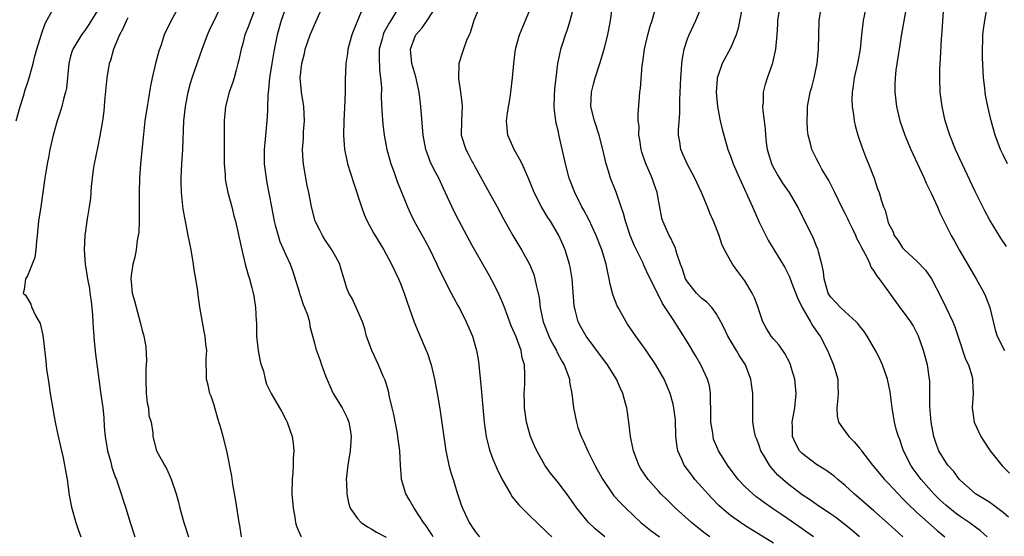
# Model space of a CAD drawing. Units: inches. Extents: x 2625000 to 2628000, y 1467000 to 1470000.
# Drawn here: x 2625164 to 2625301, y 1467355 to 1467427 of the extents above; entities that cross this region are included whole.
import ezdxf

# ---------------------------------------------------------------- set-up
doc = ezdxf.new("R2010")
doc.units = ezdxf.units.IN
doc.header["$MEASUREMENT"] = 0
doc.layers.add('LD26251467_2ft', color=182, linetype='Continuous')

msp = doc.modelspace()

# ---------------------------------------------------------------- linework, layer by layer
at = {"layer": 'LD26251467_2ft'}
for points, elevation in [([(2625186.15, 1467429), (2625185.02, 1467427), (2625184.07, 1467425), (2625183.61, 1467423.61), (2625183.29, 1467422.71), (2625182.86, 1467421), (2625182.39, 1467419), (2625182.14, 1467417.86), (2625181.82, 1467415.82), (2625181.66, 1467415), (2625181.37, 1467413), (2625181.16, 1467411.16), (2625180.76, 1467407), (2625180.6, 1467405), (2625180.54, 1467403), (2625180.58, 1467401), (2625180.56, 1467400.56), (2625180.56, 1467399), (2625180.51, 1467397.49), (2625180.44, 1467397), (2625180.3, 1467396.3), (2625180.15, 1467395), (2625179.98, 1467394.02), (2625179.69, 1467393), (2625179.43, 1467391.43), (2625179.39, 1467391), (2625179.44, 1467390.56), (2625179.58, 1467389), (2625179.9, 1467387.9), (2625180.55, 1467385.45), (2625180.77, 1467384.77), (2625181, 1467383.78), (2625181.17, 1467383.17), (2625181.19, 1467383), (2625181.49, 1467381.49), (2625181.59, 1467379.59), (2625181.55, 1467379), (2625181.5, 1467378.5), (2625181.47, 1467377), (2625181.55, 1467375), (2625181.69, 1467373.69), (2625181.88, 1467373), (2625181.93, 1467371.93), (2625182.24, 1467371), (2625182.47, 1467369.53), (2625182.47, 1467369), (2625182.99, 1467367), (2625184.08, 1467365), (2625184.44, 1467364.44), (2625185.03, 1467363.03), (2625185.72, 1467361), (2625186.02, 1467360.02), (2625186.24, 1467359), (2625186.8, 1467357), (2625187.45, 1467355)], 10246), ([(2625194.83, 1467355), (2625194.6, 1467356.6), (2625194.51, 1467357), (2625194.4, 1467357.6), (2625194.05, 1467360.05), (2625193.63, 1467362.37), (2625193.47, 1467363.47), (2625192.78, 1467367), (2625192.27, 1467369), (2625191.98, 1467370.02), (2625191.52, 1467371.52), (2625191, 1467373.36), (2625190.61, 1467374.61), (2625190.43, 1467375), (2625190.17, 1467376.17), (2625189.93, 1467377), (2625189.93, 1467378.07), (2625189.89, 1467379), (2625189.89, 1467379.89), (2625189.98, 1467381), (2625189.85, 1467381.85), (2625189.78, 1467383), (2625189.62, 1467383.62), (2625189.02, 1467387.02), (2625188.77, 1467388.77), (2625188.73, 1467389.27), (2625188.48, 1467391), (2625188.25, 1467392.25), (2625188.14, 1467393), (2625187.79, 1467395), (2625187.4, 1467397), (2625187, 1467399), (2625186.71, 1467400.71), (2625186.47, 1467403), (2625186.43, 1467404.43), (2625186.43, 1467405), (2625186.53, 1467407), (2625186.66, 1467409), (2625186.8, 1467413), (2625187, 1467415), (2625187.4, 1467417), (2625187.74, 1467418.26), (2625187.97, 1467419), (2625188.64, 1467421), (2625189.33, 1467423), (2625190.09, 1467425), (2625190.37, 1467425.63), (2625192.34, 1467429.66)], 10248), ([(2625196.88, 1467429), (2625196.07, 1467427), (2625195.8, 1467426.2), (2625195.31, 1467425), (2625195, 1467423.8), (2625194.77, 1467423), (2625194.47, 1467421.53), (2625194.34, 1467421), (2625194.08, 1467420.08), (2625193.8, 1467419), (2625193.61, 1467418.38), (2625193.11, 1467417), (2625192.6, 1467415), (2625192.42, 1467413), (2625192.39, 1467408.39), (2625192.4, 1467407), (2625192.53, 1467405.47), (2625192.55, 1467405), (2625192.6, 1467404.6), (2625192.92, 1467403), (2625193.46, 1467401), (2625193.78, 1467399.78), (2625194.01, 1467399), (2625194.86, 1467395), (2625195.35, 1467393), (2625195.69, 1467391.69), (2625195.93, 1467391), (2625196.27, 1467389.73), (2625196.45, 1467389), (2625196.54, 1467388.54), (2625196.78, 1467387), (2625196.87, 1467385.13), (2625196.9, 1467384.9), (2625196.94, 1467383), (2625197.16, 1467381), (2625197.45, 1467379.45), (2625197.58, 1467379), (2625197.89, 1467378.11), (2625198.15, 1467377), (2625198.3, 1467376.3), (2625198.98, 1467374.98), (2625200.44, 1467372.44), (2625201, 1467371.38), (2625201.18, 1467371), (2625201.87, 1467369), (2625202.01, 1467368.01), (2625202.12, 1467367), (2625202.05, 1467365.95), (2625202.03, 1467365), (2625201.97, 1467363.97), (2625201.87, 1467363), (2625201.86, 1467361), (2625202.04, 1467359), (2625202.26, 1467357.74), (2625202.37, 1467357), (2625202.5, 1467356.5), (2625203.1, 1467355.1), (2625203.17, 1467355)], 10250), ([(2625201, 1467428.78), (2625200.35, 1467427), (2625199.81, 1467425), (2625199.34, 1467422.66), (2625199.04, 1467421), (2625198.73, 1467419), (2625198.61, 1467417.39), (2625198.55, 1467417), (2625198.49, 1467416.49), (2625198.47, 1467415), (2625198.43, 1467414.43), (2625198.38, 1467413), (2625198.07, 1467409.93), (2625198.01, 1467409), (2625198.01, 1467407), (2625198.25, 1467405), (2625198.38, 1467404.38), (2625198.99, 1467401.01), (2625199.37, 1467399), (2625199.53, 1467398.47), (2625199.92, 1467397), (2625200.18, 1467396.18), (2625201, 1467394.33), (2625201.61, 1467393), (2625201.99, 1467391.99), (2625202.85, 1467389.15), (2625202.91, 1467388.91), (2625203, 1467388.68), (2625203.42, 1467387.42), (2625203.63, 1467387), (2625204.03, 1467385.97), (2625204.29, 1467385), (2625204.36, 1467384.36), (2625205, 1467382.01), (2625205.21, 1467381.21), (2625205.75, 1467379.75), (2625206, 1467379), (2625206.56, 1467377.44), (2625207.42, 1467375.42), (2625207.63, 1467375), (2625208.87, 1467373), (2625209.58, 1467371.58), (2625209.81, 1467371), (2625209.99, 1467369.99), (2625210.11, 1467369), (2625209.98, 1467367), (2625209.65, 1467365), (2625209.42, 1467363), (2625209.45, 1467362.55), (2625209.49, 1467361), (2625209.74, 1467359.74), (2625209.99, 1467359), (2625211, 1467357.56), (2625211.51, 1467357), (2625212.39, 1467356.39), (2625213, 1467356.07), (2625213.66, 1467355.66), (2625215, 1467354.95)], 10252), ([(2625221.57, 1467355), (2625221.36, 1467355.36), (2625221, 1467355.88), (2625220.56, 1467356.56), (2625220.22, 1467357), (2625219, 1467358.89), (2625218.9, 1467359), (2625218.21, 1467360.21), (2625217.72, 1467361), (2625217.15, 1467363), (2625217.13, 1467363.13), (2625216.99, 1467364.99), (2625216.88, 1467367), (2625216.65, 1467368.65), (2625216.63, 1467369), (2625216.56, 1467369.44), (2625216.06, 1467372.06), (2625215.85, 1467373), (2625215.46, 1467374.54), (2625215.3, 1467375.3), (2625214.85, 1467376.85), (2625214.59, 1467377.41), (2625213.93, 1467379), (2625212.98, 1467380.98), (2625212.27, 1467383), (2625212, 1467384), (2625211.69, 1467385), (2625210.83, 1467387), (2625210.24, 1467388.24), (2625209.79, 1467389), (2625209.56, 1467389.56), (2625208.61, 1467392.61), (2625208.52, 1467393), (2625207.96, 1467394.04), (2625207.42, 1467395), (2625206.46, 1467396.46), (2625206.12, 1467397), (2625205.74, 1467397.74), (2625205.12, 1467399), (2625204.58, 1467401), (2625204.22, 1467403), (2625203.99, 1467403.99), (2625203.58, 1467406.42), (2625203.46, 1467407), (2625203.41, 1467407.41), (2625203.34, 1467409), (2625203.45, 1467410.55), (2625203.45, 1467411), (2625203.49, 1467411.49), (2625203.61, 1467413), (2625203.54, 1467415), (2625203.21, 1467417), (2625203.01, 1467419), (2625203.22, 1467421), (2625203.59, 1467422.41), (2625203.72, 1467423), (2625204.4, 1467425), (2625204.57, 1467425.43), (2625205, 1467426.38), (2625205.21, 1467426.79), (2625206.19, 1467429)], 10254), ([(2625211.85, 1467429), (2625210.42, 1467425.58), (2625210.19, 1467425), (2625209.65, 1467423), (2625209.59, 1467422.41), (2625209.39, 1467421), (2625209.28, 1467418.72), (2625209.26, 1467417), (2625209.19, 1467414.81), (2625209.1, 1467413), (2625209.06, 1467411), (2625209.2, 1467409), (2625209.5, 1467407.5), (2625209.62, 1467407), (2625210.42, 1467404.42), (2625211.57, 1467401), (2625211.95, 1467399.95), (2625212.36, 1467399), (2625213.29, 1467397.29), (2625214.65, 1467395), (2625215.75, 1467393), (2625216.73, 1467391), (2625217, 1467390.35), (2625217.52, 1467389), (2625217.88, 1467387.88), (2625218.92, 1467384.92), (2625219.51, 1467383.51), (2625220.59, 1467381), (2625220.7, 1467380.7), (2625221.26, 1467379), (2625221.73, 1467377), (2625222.23, 1467374.23), (2625222.52, 1467372.52), (2625223.31, 1467367), (2625223.41, 1467366.59), (2625223.74, 1467365), (2625223.99, 1467363.99), (2625224.33, 1467363), (2625224.95, 1467361), (2625225.46, 1467359.46), (2625225.65, 1467359), (2625226.58, 1467357), (2625226.75, 1467356.75), (2625227, 1467356.34), (2625227.56, 1467355.56), (2625228, 1467355)], 10256), ([(2625216.86, 1467429), (2625215.66, 1467427), (2625215.4, 1467426.6), (2625214.69, 1467425.31), (2625214.57, 1467425), (2625214.43, 1467424.43), (2625214.04, 1467423), (2625214.01, 1467422.01), (2625214.05, 1467420.05), (2625214.2, 1467419), (2625214.33, 1467417.67), (2625214.32, 1467416.32), (2625214.41, 1467414.41), (2625214.54, 1467412.54), (2625214.72, 1467411), (2625215.1, 1467409), (2625215.51, 1467407.51), (2625215.66, 1467407), (2625216.06, 1467405.94), (2625216.54, 1467404.54), (2625217.97, 1467401), (2625218.29, 1467400.29), (2625218.91, 1467399), (2625220.38, 1467396.38), (2625221.07, 1467395.07), (2625222.08, 1467393), (2625222.36, 1467392.36), (2625224.08, 1467389), (2625224.38, 1467388.38), (2625225, 1467387.27), (2625225.3, 1467386.7), (2625226.14, 1467385), (2625227.01, 1467383), (2625227.58, 1467381), (2625227.8, 1467379.8), (2625227.92, 1467379), (2625228, 1467378), (2625228.2, 1467376.2), (2625228.41, 1467373.59), (2625228.66, 1467371), (2625228.95, 1467368.95), (2625229.34, 1467367.34), (2625229.44, 1467367), (2625229.86, 1467365.86), (2625230.46, 1467364.46), (2625231.12, 1467363.12), (2625232.33, 1467361), (2625232.58, 1467360.58), (2625233, 1467360.1), (2625233.48, 1467359.48), (2625233.95, 1467359), (2625235, 1467357.99), (2625235.99, 1467357), (2625236.51, 1467356.51), (2625237, 1467356.09), (2625237.54, 1467355.54), (2625238.09, 1467355)], 10258), ([(2625245.47, 1467355), (2625244.13, 1467356.13), (2625243.2, 1467357), (2625243, 1467357.23), (2625241.57, 1467359), (2625240.52, 1467360.52), (2625239, 1467362.56), (2625237.91, 1467363.91), (2625237.13, 1467365), (2625235.99, 1467367), (2625235.68, 1467367.68), (2625235.12, 1467369), (2625234.57, 1467371), (2625234.3, 1467373), (2625234.27, 1467373.73), (2625234.25, 1467375), (2625234.31, 1467376.31), (2625234.32, 1467377), (2625234.31, 1467377.69), (2625234.26, 1467379), (2625233.97, 1467379.97), (2625233.8, 1467381), (2625233.1, 1467382.9), (2625232.44, 1467384.44), (2625231.76, 1467386.24), (2625231.36, 1467387.36), (2625230.74, 1467388.74), (2625230.08, 1467390.08), (2625229.38, 1467391.38), (2625228.48, 1467393), (2625227, 1467395.61), (2625226.23, 1467397), (2625225.12, 1467399.12), (2625224.44, 1467400.44), (2625223, 1467403.57), (2625222.32, 1467405), (2625221.86, 1467405.86), (2625221.2, 1467407.2), (2625221, 1467407.76), (2625220.65, 1467408.65), (2625220.53, 1467409), (2625220.14, 1467411), (2625219.84, 1467415), (2625219.59, 1467417), (2625219.13, 1467419.13), (2625218.58, 1467421), (2625218.38, 1467423), (2625219, 1467424.68), (2625219.14, 1467425), (2625220.01, 1467425.99), (2625220.71, 1467427), (2625222.01, 1467429)], 10260), ([(2625228.04, 1467429), (2625227.22, 1467427), (2625226.72, 1467425.28), (2625226.57, 1467425), (2625226.2, 1467424.2), (2625225.76, 1467423), (2625225.57, 1467422.43), (2625225.13, 1467421), (2625225.08, 1467418.92), (2625225.37, 1467417), (2625225.55, 1467415.55), (2625225.57, 1467415), (2625225.48, 1467413), (2625225.45, 1467411), (2625226.08, 1467409), (2625226.42, 1467408.42), (2625227, 1467407.31), (2625227.12, 1467407.12), (2625227.37, 1467406.63), (2625229.35, 1467403), (2625230.49, 1467401), (2625231.36, 1467399.36), (2625232.65, 1467397), (2625233.86, 1467395), (2625234.97, 1467393), (2625235.57, 1467391.57), (2625235.74, 1467391), (2625235.9, 1467390.1), (2625236.2, 1467389), (2625236.33, 1467388.33), (2625236.48, 1467387), (2625236.87, 1467385), (2625237.67, 1467383), (2625238.1, 1467382.1), (2625238.73, 1467381), (2625238.8, 1467380.8), (2625239.49, 1467379.49), (2625239.81, 1467379), (2625240.34, 1467377.66), (2625240.55, 1467377), (2625240.57, 1467376.57), (2625240.87, 1467375), (2625241.1, 1467373), (2625241.51, 1467371), (2625241.74, 1467370.26), (2625242.17, 1467369), (2625242.45, 1467368.45), (2625243.14, 1467366.86), (2625244.09, 1467365), (2625244.42, 1467364.42), (2625245.19, 1467363), (2625246.56, 1467361), (2625246.75, 1467360.75), (2625247.7, 1467359.7), (2625248.39, 1467359), (2625250.52, 1467357), (2625251.9, 1467355.9), (2625253.1, 1467355)], 10262), ([(2625274.57, 1467355), (2625273.66, 1467355.66), (2625273, 1467356.11), (2625271, 1467357.51), (2625270.11, 1467358.11), (2625269, 1467358.89), (2625267.74, 1467359.74), (2625267, 1467360.31), (2625266.59, 1467360.59), (2625266.1, 1467361), (2625265, 1467362.04), (2625264.09, 1467363), (2625262.56, 1467365), (2625261.96, 1467365.96), (2625261.35, 1467367), (2625261.24, 1467367.24), (2625260.65, 1467368.65), (2625260.57, 1467369), (2625260.53, 1467369.47), (2625260.28, 1467371), (2625260.26, 1467373), (2625260.2, 1467373.8), (2625260.2, 1467375), (2625260.05, 1467376.05), (2625259.8, 1467377), (2625258.87, 1467379), (2625258.18, 1467380.18), (2625257, 1467382.15), (2625255.91, 1467383.91), (2625255, 1467385.29), (2625253.89, 1467387), (2625253.52, 1467387.52), (2625253, 1467388.63), (2625252.86, 1467388.86), (2625252.63, 1467389.37), (2625251.54, 1467391.54), (2625250.9, 1467392.9), (2625250.76, 1467393.24), (2625249.6, 1467395.6), (2625249.01, 1467397), (2625248.34, 1467399), (2625248.08, 1467400.08), (2625247.75, 1467401), (2625247.04, 1467403.04), (2625246.29, 1467405), (2625245.98, 1467405.98), (2625245.68, 1467407), (2625245.21, 1467409), (2625244.68, 1467411), (2625244.04, 1467413), (2625243.55, 1467415), (2625243.6, 1467417), (2625243.88, 1467418.12), (2625244.14, 1467419), (2625244.8, 1467421), (2625245.39, 1467423), (2625245.89, 1467425), (2625246.29, 1467427), (2625246.56, 1467429)], 10268), ([(2625281, 1467355), (2625279.92, 1467355.92), (2625278.82, 1467356.82), (2625277.69, 1467357.69), (2625277, 1467358.19), (2625275, 1467359.53), (2625274.14, 1467360.14), (2625273, 1467360.88), (2625271, 1467362.41), (2625270.29, 1467363), (2625269.61, 1467363.61), (2625269, 1467364.32), (2625268.67, 1467364.67), (2625268.42, 1467365), (2625267.63, 1467366.37), (2625267.25, 1467367), (2625267, 1467367.74), (2625266.65, 1467368.65), (2625266.49, 1467369), (2625266.35, 1467369.65), (2625266.13, 1467371), (2625266.13, 1467373.87), (2625266.11, 1467375), (2625265.97, 1467375.97), (2625265.85, 1467377), (2625265.1, 1467379), (2625264.25, 1467380.25), (2625263.82, 1467381), (2625263, 1467382.37), (2625262.75, 1467382.75), (2625262.62, 1467383), (2625262.1, 1467384.1), (2625261.65, 1467385), (2625261, 1467386.14), (2625260.38, 1467387), (2625259.71, 1467387.71), (2625259, 1467388.26), (2625258.28, 1467389), (2625257, 1467390.55), (2625256.73, 1467391), (2625256.31, 1467392.31), (2625256.03, 1467393), (2625255.51, 1467394.49), (2625255.4, 1467395), (2625255.31, 1467395.31), (2625255, 1467395.92), (2625254.68, 1467396.67), (2625254.45, 1467397), (2625253.58, 1467399), (2625253.45, 1467399.45), (2625253, 1467401.7), (2625252.76, 1467403), (2625252.3, 1467404.3), (2625252.07, 1467405), (2625251.16, 1467407.16), (2625250.65, 1467408.65), (2625250.56, 1467409), (2625250.35, 1467410.36), (2625250.23, 1467411), (2625250.25, 1467412.25), (2625250.15, 1467413), (2625250.12, 1467413.88), (2625250.36, 1467417), (2625250.45, 1467417.55), (2625250.7, 1467420.7), (2625250.79, 1467421.21), (2625251.02, 1467423), (2625251.48, 1467425), (2625251.82, 1467426.18), (2625252.1, 1467427), (2625252.64, 1467429)], 10270), ([(2625287.04, 1467355), (2625285, 1467356.88), (2625283, 1467358.65), (2625280.26, 1467361), (2625279, 1467362.17), (2625277.96, 1467363), (2625277.45, 1467363.45), (2625276.3, 1467364.3), (2625275, 1467365.11), (2625273, 1467366.61), (2625272.62, 1467367), (2625272.05, 1467368.05), (2625271.64, 1467369), (2625271.63, 1467370.37), (2625271.6, 1467371), (2625271.95, 1467373), (2625272.14, 1467375), (2625271.95, 1467377), (2625271.51, 1467378.49), (2625271.37, 1467379), (2625271.27, 1467379.27), (2625270.59, 1467380.59), (2625270.28, 1467381), (2625269.76, 1467381.76), (2625269, 1467382.6), (2625268.66, 1467383), (2625268.04, 1467384.04), (2625267.5, 1467385), (2625267, 1467386.5), (2625266.86, 1467387), (2625266.35, 1467388.35), (2625266.04, 1467389), (2625265, 1467390.68), (2625264, 1467392), (2625263.27, 1467393), (2625262.17, 1467395), (2625261.8, 1467395.8), (2625261.42, 1467397), (2625260.63, 1467399), (2625260.14, 1467400.14), (2625259.81, 1467401), (2625258.98, 1467403), (2625258.05, 1467405), (2625256.95, 1467407), (2625256.37, 1467408.37), (2625256.08, 1467409), (2625255.93, 1467410.07), (2625255.77, 1467411), (2625255.77, 1467411.77), (2625255.94, 1467414.06), (2625255.95, 1467415.95), (2625256.06, 1467419), (2625256.16, 1467420.16), (2625256.21, 1467421), (2625256.3, 1467421.7), (2625256.55, 1467423), (2625257, 1467424.42), (2625257.22, 1467425), (2625258.17, 1467427), (2625259.01, 1467429)], 10272), ([(2625298.76, 1467355), (2625297.84, 1467355.84), (2625296.28, 1467357), (2625295, 1467357.86), (2625294.34, 1467358.34), (2625293.51, 1467359), (2625293, 1467359.43), (2625292.18, 1467360.18), (2625291.33, 1467361), (2625289.57, 1467363), (2625288.48, 1467364.48), (2625288.12, 1467365), (2625287.14, 1467367), (2625287, 1467367.44), (2625286.59, 1467368.59), (2625286.4, 1467369), (2625286.16, 1467369.84), (2625285.85, 1467371), (2625285.52, 1467373), (2625285.24, 1467375.24), (2625284.89, 1467377), (2625284.18, 1467379), (2625283.83, 1467379.83), (2625283.22, 1467381), (2625282.06, 1467383), (2625281.62, 1467383.62), (2625281, 1467384.41), (2625280.75, 1467384.75), (2625280.53, 1467385), (2625279, 1467386.37), (2625278.33, 1467387), (2625277.7, 1467387.7), (2625277, 1467388.4), (2625276.76, 1467388.76), (2625276.62, 1467389), (2625276.04, 1467391), (2625275.97, 1467391.97), (2625275.75, 1467393), (2625275.28, 1467394.72), (2625275.23, 1467395), (2625275, 1467395.54), (2625274.59, 1467396.59), (2625272.39, 1467401), (2625271.23, 1467403), (2625270.3, 1467404.3), (2625269.88, 1467405), (2625269.53, 1467405.53), (2625269, 1467406.51), (2625268.76, 1467407), (2625268.34, 1467408.34), (2625268.17, 1467409), (2625268.03, 1467409.97), (2625267.92, 1467411), (2625267.87, 1467411.87), (2625267.72, 1467413), (2625267.56, 1467414.44), (2625267.53, 1467415), (2625267.59, 1467415.59), (2625267.62, 1467417), (2625267.89, 1467418.11), (2625268.18, 1467419), (2625268.91, 1467421.09), (2625269.31, 1467423), (2625269.49, 1467425), (2625269.59, 1467426.41), (2625269.62, 1467427), (2625269.91, 1467429)], 10276), ([(2625301.76, 1467357.76), (2625301, 1467358.41), (2625299.53, 1467359.53), (2625299, 1467359.87), (2625298.32, 1467360.32), (2625297.16, 1467361), (2625295, 1467362.92), (2625294.93, 1467363), (2625294.14, 1467364.14), (2625293.31, 1467365), (2625293, 1467365.44), (2625292.06, 1467367), (2625291.75, 1467367.75), (2625291.35, 1467369), (2625290.98, 1467371), (2625290.79, 1467373.21), (2625290.77, 1467376.77), (2625290.75, 1467377), (2625290.45, 1467379), (2625289.93, 1467381), (2625289.23, 1467383), (2625289, 1467383.47), (2625288.46, 1467384.46), (2625288.12, 1467385), (2625287, 1467386.56), (2625286.65, 1467387), (2625285.1, 1467389.1), (2625283.78, 1467391), (2625283.42, 1467391.42), (2625283, 1467392.14), (2625282.62, 1467392.62), (2625282.48, 1467393), (2625282.04, 1467393.96), (2625281.29, 1467395.29), (2625281, 1467395.93), (2625280.62, 1467396.62), (2625280.48, 1467397), (2625280.01, 1467397.99), (2625279.51, 1467399), (2625279.35, 1467399.35), (2625279, 1467400.08), (2625278.67, 1467400.67), (2625278.04, 1467401.96), (2625277.53, 1467403), (2625277.38, 1467403.38), (2625276.69, 1467404.69), (2625275.75, 1467406.25), (2625275.34, 1467407), (2625275, 1467407.72), (2625274.32, 1467409), (2625274.15, 1467409.85), (2625273.84, 1467411), (2625273.75, 1467411.75), (2625273.7, 1467413), (2625273.75, 1467414.25), (2625273.75, 1467415), (2625274.12, 1467417), (2625274.32, 1467417.68), (2625274.66, 1467419), (2625275.08, 1467421), (2625275.28, 1467423), (2625275.37, 1467427), (2625275.67, 1467429)], 10278), ([(2625281.9, 1467429), (2625281.5, 1467427), (2625281.43, 1467426.57), (2625281.26, 1467425), (2625281.07, 1467423), (2625280.75, 1467421.25), (2625280.71, 1467421), (2625280.26, 1467419), (2625280.12, 1467417.88), (2625279.97, 1467417), (2625279.93, 1467415.93), (2625279.96, 1467415), (2625280.14, 1467413.86), (2625280.23, 1467413), (2625280.37, 1467412.37), (2625280.76, 1467411), (2625281, 1467410.29), (2625281.47, 1467409), (2625281.89, 1467407.89), (2625282.26, 1467407), (2625283.01, 1467405), (2625283.51, 1467403.51), (2625283.71, 1467403), (2625284.01, 1467401.99), (2625284.34, 1467401), (2625284.55, 1467400.55), (2625284.92, 1467399), (2625285, 1467398.79), (2625285.62, 1467397.62), (2625285.83, 1467397), (2625286.35, 1467396.35), (2625287, 1467395.31), (2625287.26, 1467395), (2625289, 1467393.42), (2625290.18, 1467392.18), (2625291, 1467391), (2625292.38, 1467388.38), (2625293.04, 1467387.04), (2625294.01, 1467385), (2625294.29, 1467384.29), (2625294.77, 1467382.77), (2625295.78, 1467379.78), (2625296.16, 1467379), (2625296.69, 1467377.31), (2625296.76, 1467377), (2625296.75, 1467376.75), (2625296.81, 1467375), (2625296.69, 1467373), (2625296.98, 1467371), (2625297.89, 1467369), (2625298.34, 1467368.34), (2625299.21, 1467367), (2625300.89, 1467364.89), (2625301.88, 1467363.88)], 10280), ([(2625287.52, 1467429), (2625286.86, 1467425.14), (2625286.53, 1467423), (2625286.43, 1467422.42), (2625286.06, 1467420.06), (2625285.94, 1467419), (2625285.93, 1467418.07), (2625285.89, 1467417), (2625286.12, 1467415), (2625286.59, 1467413), (2625287.29, 1467411), (2625288.14, 1467409), (2625288.41, 1467408.41), (2625289.99, 1467405), (2625290.3, 1467404.3), (2625291, 1467402.83), (2625291.84, 1467401), (2625292.19, 1467400.19), (2625293.77, 1467397), (2625294.21, 1467396.21), (2625294.86, 1467395), (2625297.27, 1467391), (2625298.35, 1467389), (2625298.55, 1467388.55), (2625299.15, 1467387), (2625299.88, 1467383.88), (2625300.16, 1467383), (2625301.19, 1467381)], 10282), ([(2625301.5, 1467395.5), (2625300.67, 1467396.67), (2625299.14, 1467399.14), (2625298.45, 1467400.45), (2625297.13, 1467403.13), (2625295.29, 1467407), (2625294.39, 1467409), (2625293.58, 1467411), (2625292.94, 1467413), (2625292.49, 1467415), (2625292.23, 1467417), (2625292.18, 1467419), (2625292.2, 1467420.2), (2625292.24, 1467421), (2625292.3, 1467421.7), (2625292.41, 1467424.41), (2625292.52, 1467425.48), (2625292.73, 1467429)], 10284), ([(2625301.61, 1467407), (2625301, 1467408.27), (2625300.66, 1467409), (2625299.9, 1467411), (2625299.32, 1467413), (2625298.87, 1467415), (2625298.57, 1467416.57), (2625298.5, 1467417), (2625298.46, 1467417.54), (2625298.28, 1467419), (2625298.15, 1467421.85), (2625298.14, 1467423), (2625298.2, 1467424.2), (2625298.19, 1467425), (2625298.26, 1467425.74), (2625298.44, 1467427), (2625298.85, 1467429.15)], 10286), ([(2625163.42, 1467413), (2625163.98, 1467415), (2625164.43, 1467416.43), (2625164.67, 1467417.33), (2625165, 1467418.27), (2625165.24, 1467419), (2625165.3, 1467419.3), (2625165.77, 1467421), (2625166.01, 1467422.01), (2625166.29, 1467423), (2625166.93, 1467425.07), (2625167.45, 1467426.55), (2625168.51, 1467428.51)], 10240), ([(2625175, 1467428.74), (2625173.56, 1467426.44), (2625173, 1467425.61), (2625172.54, 1467425), (2625171.3, 1467423), (2625171.22, 1467422.78), (2625171, 1467422.02), (2625170.74, 1467421), (2625170.43, 1467417.57), (2625170.31, 1467417), (2625170.02, 1467416.02), (2625169.78, 1467415), (2625169.61, 1467414.39), (2625169.13, 1467413), (2625168.56, 1467411), (2625168.1, 1467409), (2625167.9, 1467407.9), (2625167.74, 1467407), (2625167.43, 1467405), (2625166.83, 1467401), (2625166.55, 1467399), (2625166.35, 1467397), (2625166.23, 1467396.23), (2625166.14, 1467395), (2625166.03, 1467393.97), (2625165, 1467391.4), (2625164.7, 1467391), (2625164.53, 1467389.47), (2625164.37, 1467389), (2625164.72, 1467388.72), (2625165.46, 1467387.46), (2625165.62, 1467387), (2625166.13, 1467385.87), (2625166.63, 1467385), (2625166.75, 1467384.75), (2625167.11, 1467383.11), (2625167.53, 1467379.53), (2625167.66, 1467378.34), (2625167.86, 1467377), (2625168.03, 1467376.03), (2625168.17, 1467375), (2625168.58, 1467372.58), (2625168.87, 1467371), (2625169.23, 1467369.23), (2625169.59, 1467367.59), (2625169.75, 1467367), (2625169.97, 1467366.03), (2625170.17, 1467365), (2625170.28, 1467364.28), (2625170.51, 1467363), (2625170.82, 1467360.82), (2625171.15, 1467359.15), (2625171.75, 1467357), (2625172.04, 1467356.04), (2625172.44, 1467355)], 10242), ([(2625260.14, 1467355), (2625259.48, 1467355.48), (2625258.36, 1467356.36), (2625257.57, 1467357), (2625255.34, 1467359), (2625254.15, 1467360.15), (2625253.29, 1467361), (2625253, 1467361.32), (2625251.51, 1467363), (2625250.51, 1467364.51), (2625250.22, 1467365), (2625249.47, 1467367), (2625249.4, 1467367.4), (2625249.08, 1467369), (2625248.84, 1467371), (2625248.53, 1467373), (2625248.38, 1467373.62), (2625248, 1467375), (2625247.68, 1467375.68), (2625247.1, 1467377), (2625245.83, 1467379), (2625245.49, 1467379.49), (2625245, 1467380.12), (2625242.86, 1467383), (2625242.19, 1467384.19), (2625241.76, 1467385), (2625241.34, 1467386.66), (2625241.23, 1467387), (2625241.2, 1467387.2), (2625240.91, 1467391), (2625240.63, 1467392.63), (2625240.55, 1467393), (2625239.93, 1467395), (2625239.66, 1467395.66), (2625239.07, 1467397), (2625239, 1467397.13), (2625237.89, 1467399), (2625237.54, 1467399.54), (2625236.63, 1467401), (2625235.61, 1467403), (2625234.88, 1467404.88), (2625233.96, 1467407), (2625233.63, 1467407.63), (2625232.83, 1467409), (2625231.96, 1467411), (2625231.75, 1467413), (2625231.89, 1467414.11), (2625232.27, 1467416.27), (2625232.38, 1467417), (2625232.63, 1467419), (2625232.81, 1467421), (2625233.05, 1467423), (2625233.58, 1467425), (2625235, 1467428.32)], 10264), ([(2625269, 1467354.13), (2625265, 1467356.6), (2625264.38, 1467357), (2625263, 1467358.01), (2625262.44, 1467358.44), (2625261.39, 1467359.39), (2625260.4, 1467360.4), (2625259.84, 1467361), (2625259, 1467361.96), (2625258.05, 1467363), (2625257.59, 1467363.59), (2625257, 1467364.39), (2625256.53, 1467365), (2625256.2, 1467365.8), (2625255.64, 1467367), (2625255.55, 1467367.55), (2625255.39, 1467369), (2625255.31, 1467371.31), (2625255.12, 1467373), (2625255, 1467373.49), (2625254.58, 1467375), (2625254.12, 1467376.12), (2625253.73, 1467377), (2625252.59, 1467379), (2625251.24, 1467381), (2625249.8, 1467383), (2625248.66, 1467384.66), (2625248.44, 1467385), (2625247.32, 1467387), (2625247.22, 1467387.22), (2625246.65, 1467388.65), (2625246.55, 1467389), (2625246.22, 1467390.22), (2625246.09, 1467391), (2625245.88, 1467391.88), (2625245.67, 1467393), (2625245.07, 1467395), (2625244.26, 1467397), (2625243.23, 1467399.23), (2625242.55, 1467400.55), (2625242.29, 1467401), (2625241.28, 1467403), (2625240.52, 1467405), (2625240, 1467407), (2625239.83, 1467407.83), (2625239.08, 1467411.08), (2625239, 1467411.48), (2625238.7, 1467412.7), (2625238.45, 1467414.45), (2625238.44, 1467415), (2625238.46, 1467416.46), (2625238.52, 1467417.48), (2625238.69, 1467419), (2625238.94, 1467421), (2625239.29, 1467422.71), (2625239.36, 1467423), (2625239.53, 1467423.53), (2625240, 1467425), (2625240.26, 1467425.74), (2625240.65, 1467427), (2625241, 1467428.39)], 10266), ([(2625264.58, 1467428.58), (2625264.09, 1467425.91), (2625263.8, 1467425), (2625263, 1467423.15), (2625261.85, 1467421), (2625261.25, 1467419.25), (2625261.15, 1467419), (2625261.13, 1467418.87), (2625260.98, 1467417), (2625261.17, 1467415), (2625261.46, 1467413.46), (2625261.58, 1467413), (2625261.83, 1467411.83), (2625262.63, 1467409), (2625263, 1467408.06), (2625263.38, 1467407), (2625264.24, 1467405), (2625266.06, 1467401), (2625267, 1467398.89), (2625267.91, 1467397), (2625268.29, 1467396.29), (2625270.29, 1467393), (2625270.56, 1467392.56), (2625271, 1467391.74), (2625271.24, 1467391.24), (2625271.51, 1467390.49), (2625272.33, 1467388.33), (2625272.98, 1467387), (2625274.14, 1467385), (2625274.45, 1467384.45), (2625275.28, 1467383.28), (2625275.49, 1467383), (2625276.54, 1467381), (2625277.37, 1467379), (2625277.95, 1467377), (2625277.98, 1467375.98), (2625278.03, 1467375), (2625277.9, 1467373.9), (2625277.82, 1467373), (2625277.89, 1467371.89), (2625278.08, 1467371), (2625279, 1467369.68), (2625279.49, 1467369), (2625280.25, 1467368.25), (2625281, 1467367.37), (2625281.17, 1467367.17), (2625281.27, 1467367), (2625282.82, 1467365), (2625284.49, 1467363), (2625285, 1467362.49), (2625286.36, 1467361), (2625287, 1467360.37), (2625287.66, 1467359.66), (2625289, 1467358.4), (2625290.57, 1467357), (2625291.84, 1467355.84), (2625292.87, 1467355)], 10274), ([(2625179, 1467427.35), (2625178.81, 1467427), (2625178.25, 1467425.75), (2625177.83, 1467425), (2625177, 1467423), (2625176.57, 1467421.43), (2625176.4, 1467421), (2625176.05, 1467419), (2625175.75, 1467415.75), (2625175.63, 1467414.37), (2625175.44, 1467413), (2625175.1, 1467410.9), (2625174.77, 1467409.23), (2625174.29, 1467407), (2625174.15, 1467406.15), (2625173.99, 1467405), (2625173.87, 1467403.87), (2625173.77, 1467402.23), (2625173.61, 1467401), (2625173.33, 1467399.33), (2625172.98, 1467397), (2625172.89, 1467395), (2625173.03, 1467393), (2625173.32, 1467391.32), (2625173.35, 1467391), (2625173.63, 1467389.63), (2625173.7, 1467389), (2625173.87, 1467387.87), (2625174.06, 1467385.94), (2625174.11, 1467385), (2625174.13, 1467384.13), (2625174.25, 1467383), (2625174.28, 1467382.28), (2625174.48, 1467380.48), (2625174.92, 1467377), (2625175.19, 1467375.19), (2625175.48, 1467373), (2625175.65, 1467371.65), (2625175.67, 1467370.33), (2625175.81, 1467369), (2625176.13, 1467367), (2625176.59, 1467365.41), (2625176.74, 1467364.74), (2625177, 1467364.04), (2625177.26, 1467363.26), (2625177.38, 1467363), (2625177.6, 1467362.4), (2625178.07, 1467361), (2625178.28, 1467360.28), (2625178.71, 1467359), (2625179.32, 1467357), (2625179.97, 1467355)], 10244)]:
    msp.add_lwpolyline(points, dxfattribs=dict(at, elevation=elevation))

doc.saveas('drawing.dxf')
